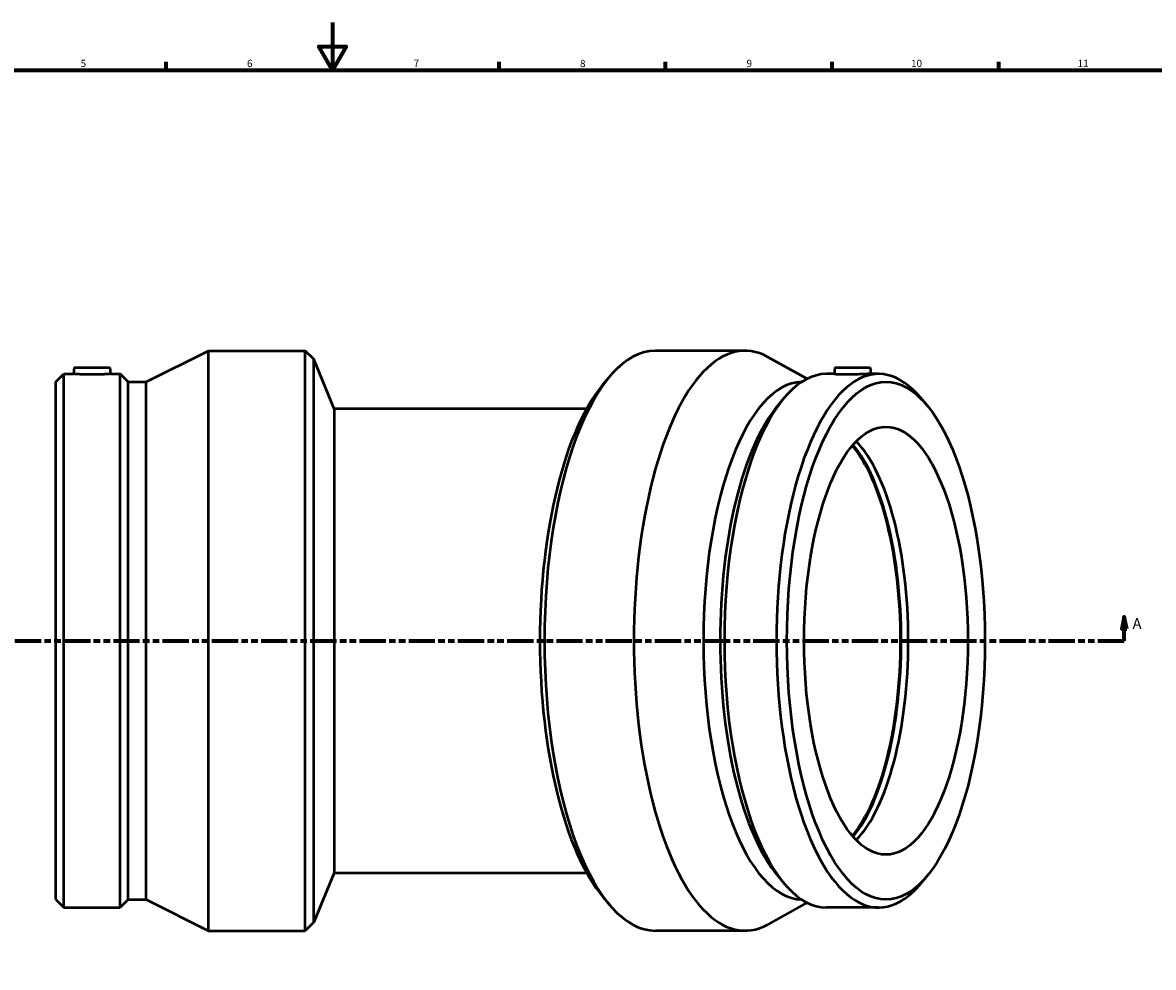
# Model space of a CAD drawing. Units: millimetres. Extents: x -209 to 1188, y -184 to 1015.
# Drawn here: x 290 to 766, y 196 to 594 of the extents above; entities that cross this region are included whole.
import ezdxf

# ---------------------------------------------------------------- set-up
doc = ezdxf.new("R2010")
doc.units = ezdxf.units.MM
doc.linetypes.add('DOUBLE_DASH_CHAIN', pattern=[1.2403, 0.6614, -0.0827, 0.1654, -0.0827, 0.1654, -0.0827])
for name, color, linetype, lineweight in [('Border (ANSI)', 7, 'Continuous', 70), ('Section Line (ANSI)', 7, 'DOUBLE_DASH_CHAIN', 70), ('Visible (ANSI)', 7, 'Continuous', 50)]:
    doc.layers.add(name, color=color, linetype=linetype, lineweight=lineweight)
doc.styles.add('Label Text (ANSI)', font='tahoma.ttf')
doc.styles.add('Note Text (ANSI)', font='tahoma.ttf')

# ---------------------------------------------------------------- blocks, each defined once
blk = doc.blocks.new('Borders Default Border')
at = {"layer": 'Border (ANSI)'}
for p, q in [((350.42, 574), (350.42, 577.45)), ((490.58, 574), (490.58, 577.45)), ((560.67, 574), (560.67, 577.45)), ((630.75, 574), (630.75, 577.45)), ((700.83, 574), (700.83, 577.45))]:
    blk.add_line(p, q, dxfattribs=at)
at = {"layer": 'Border (ANSI)', "flags": 128}
for points in [[(420.5, 594), (420.5, 574), (414.73, 584), (426.27, 584), (420.5, 574)], [(20, 20), (20, 574), (821, 574), (821, 20), (20, 20)]]:
    blk.add_lwpolyline(points, dxfattribs=at)
at = {"layer": 'Border (ANSI)', "attachment_point": 7, "style": 'Note Text (ANSI)'}
for s, insert, char_height in [('5', (314.48, 574.34), 3.05), ('6', (384.49, 574.34), 3.05), ('7', (454.6, 574.4), 3.05), ('8', (524.63, 574.33), 3.05), ('9', (594.7, 574.34), 3.05), ('10', (663.96, 574.34), 3.048), ('11', (734.04, 574.4), 3.048)]:
    blk.add_mtext(s, dxfattribs=dict(at, insert=insert, char_height=char_height))
blk = doc.blocks.new('2dTransSection0')
at = {"layer": 'Section Line (ANSI)', "linetype": 'Continuous'}
for p, q in [((753.68, 343.93), (752.68, 338.93)), ((753.68, 338.93), (753.68, 343.93)), ((754.68, 338.93), (753.68, 343.93)), ((752.68, 338.93), (754.68, 338.93)), ((753.68, 333.93), (753.68, 338.93)), ((742.57, 333.93), (753.68, 333.93))]:
    blk.add_line(p, q, dxfattribs=at)
at = {"layer": 'Section Line (ANSI)', "linetype": 'DOUBLE_DASH_CHAIN', "ltscale": 16.70245}
blk.add_line((245.38, 333.93), (753.68, 333.93), dxfattribs=at)
at = {"layer": 'Section Line (ANSI)', "linetype": 'Continuous', "flags": 128}
blk.add_lwpolyline([(754.68, 338.93), (753.68, 343.93), (752.68, 338.93), (754.68, 338.93)], dxfattribs=at)
at = {"layer": 'Section Line (ANSI)'}
blk.add_solid([(754.68, 338.93), (753.68, 343.93), (752.68, 338.93), (754.68, 338.93)], dxfattribs=at)
at = {"layer": 'Section Line (ANSI)', "insert": (757.15, 337.43), "char_height": 4.57, "attachment_point": 7, "style": 'Label Text (ANSI)'}
blk.add_mtext('A', dxfattribs=at)

msp = doc.modelspace()

# ---------------------------------------------------------------- linework, layer by layer
at = {"layer": 'Visible (ANSI)'}
for p, q in [((342.094, 442.8), (368.31, 455.927)), ((368.31, 211.927), (368.31, 455.927)), ((368.31, 455.927), (409.031, 455.927)), ((409.031, 211.927), (409.031, 455.927)), ((412.605, 452.354), (409.031, 455.927)), ((412.605, 215.501), (412.605, 452.354)), ((421.231, 431.527), (412.605, 452.354)), ((593.981, 455.927), (556.36, 455.927)), ((620.184, 444.122), (603.665, 453.274)), ((311.756, 448.927), (311.515, 446.167)), ((311.756, 448.927), (326.756, 448.927)), ((326.756, 448.927), (326.998, 446.167)), ((631.801, 448.927), (631.556, 446.128)), ((631.801, 448.927), (646.801, 448.927)), ((646.801, 448.927), (647.043, 446.167)), ((304.031, 442.8), (307.398, 446.167)), ((304.031, 225.055), (304.031, 442.8)), ((307.398, 221.687), (307.398, 446.167)), ((307.398, 446.167), (311.515, 446.167)), ((326.998, 446.167), (331.114, 446.167)), ((331.114, 221.687), (331.114, 446.167)), ((334.481, 442.8), (331.114, 446.167)), ((334.481, 225.055), (334.481, 442.8)), ((334.481, 442.8), (342.094, 442.8)), ((342.094, 225.055), (342.094, 442.8)), ((534.287, 441.717), (537.022, 444.969)), ((631.56, 446.167), (628.346, 446.167)), ((650.257, 446.167), (646.454, 446.167)), ((607.978, 433.021), (610.555, 436.086)), ((670.625, 433.021), (668.048, 436.086)), ((421.231, 431.527), (421.231, 236.327)), ((527.39, 431.527), (421.231, 431.527)), ((421.231, 236.327), (412.605, 215.501)), ((421.231, 236.327), (527.39, 236.327)), ((607.978, 234.834), (610.555, 231.769)), ((670.625, 234.834), (668.048, 231.769)), ((304.031, 225.055), (307.398, 221.687)), ((334.481, 225.055), (331.114, 221.687)), ((334.481, 225.055), (342.094, 225.055)), ((342.094, 225.055), (368.31, 211.927)), ((534.287, 226.138), (537.022, 222.885)), ((620.184, 223.732), (603.665, 214.58)), ((307.398, 221.687), (331.114, 221.687)), ((650.257, 221.687), (628.346, 221.687)), ((412.605, 215.501), (409.031, 211.927)), ((368.31, 211.927), (409.031, 211.927)), ((593.981, 211.927), (556.36, 211.927))]:
    msp.add_line(p, q, dxfattribs=at)
for centre, major_axis, start_param, end_param in [((593.981, 333.927), (0, -122), 2.9326702, 6.4921078), ((650.257, 333.927), (0, -112.24), 2.7145141, 6.7102639), ((556.36, 333.927), (0, -122), 3.1415927, 6.2831853), ((618.202, 333.927), (0, -108.873), 3.1488507, 6.2759273), ((628.346, 333.927), (0, -112.24), 3.1415927, 6.2831853), ((553.059, 333.927), (0, 118.427), 0.4270786, 2.7145141), ((625.235, 333.927), (0, 108.873), 0.4270786, 2.7145141), ((625.089, 333.927), (0, -90), 0.4230388, 2.7185538), ((625.089, 333.927), (0, -90.749), 0.4304096, 2.7111831), ((628.346, 333.927), (0, 90), 3.5133385, 5.9114395)]:
    msp.add_ellipse(centre, major_axis=major_axis, ratio=0.3826834, start_param=start_param, end_param=end_param, dxfattribs=at)
for major_axis in [(0, -108.873), (0, -90)]:
    msp.add_ellipse((653.367, 333.927), major_axis=major_axis, ratio=0.3826834, dxfattribs=at)
for points, knots in [([(326.998, 446.167), (326.998, 446.167), (326.804, 446.153), (326.016, 446.103), (325.422, 446.067), (324.049, 445.999), (323.178, 445.963), (321.269, 445.913), (320.23, 445.898), (318.282, 445.898), (317.243, 445.913), (315.334, 445.963), (314.464, 445.999), (313.091, 446.067), (312.496, 446.103), (311.708, 446.153), (311.515, 446.167), (311.515, 446.167)], [1.1686174, 1.1686174, 1.1686174, 1.1686174, 1.4606702, 1.4606702, 1.7527231, 1.7527231, 2.0449789, 2.0449789, 2.3372347, 2.3372347, 2.6294905, 2.6294905, 2.9217463, 2.9217463, 3.2137992, 3.2137992, 3.5058521, 3.5058521, 3.5058521, 3.5058521]), ([(636.33, 445.898), (635.43, 445.898), (634.545, 445.913), (633.086, 445.963), (632.51, 445.999), (631.77, 446.067), (631.555, 446.103), (631.556, 446.128), (631.556, 446.128), (631.556, 446.128)], [0, 0, 0, 0, 0.2922558, 0.2922558, 0.58451161, 0.58451161, 0.87656448, 0.87656448, 0.87695216, 0.87695216, 0.87695216, 0.87695216]), ([(646.454, 446.167), (646.081, 446.167), (645.505, 446.153), (644.045, 446.103), (643.162, 446.067), (641.366, 445.999), (640.332, 445.963), (638.264, 445.913), (637.23, 445.898), (636.33, 445.898)], [3.5058521, 3.5058521, 3.5058521, 3.5058521, 3.7979049, 3.7979049, 4.0899578, 4.0899578, 4.3822136, 4.3822136, 4.6744694, 4.6744694, 4.6744694, 4.6744694])]:
    msp.add_open_spline(points, degree=3, knots=knots, dxfattribs=at)

# ---------------------------------------------------------------- block references
msp.add_blockref('Borders Default Border', (0, 0))
at = {"layer": 'Section Line (ANSI)'}
msp.add_blockref('2dTransSection0', (0, 0), dxfattribs=at)

doc.saveas('drawing.dxf')
